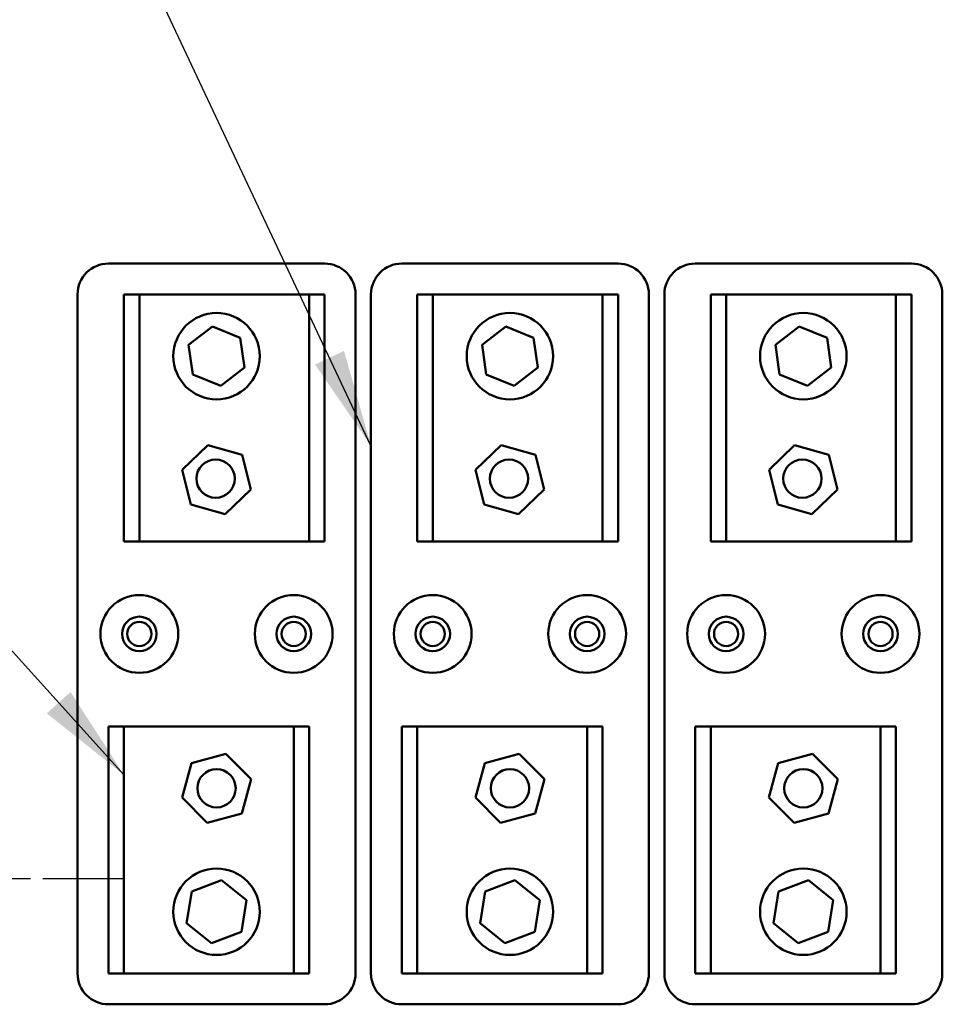
# Model space of a CAD drawing. Units: inches. Extents: x 4 to 172, y 2 to 134.
# Drawn here: x 20 to 27, y 79 to 87 of the extents above; entities that cross this region are included whole.
import ezdxf

# ---------------------------------------------------------------- set-up
doc = ezdxf.new("R2010")
doc.units = ezdxf.units.IN
doc.header["$LTSCALE"] = 8
doc.header["$MEASUREMENT"] = 0
doc.linetypes.add('CHAIN', pattern=[0.7087, 0.4724, -0.0591, 0.1181, -0.0591])
for name, color, linetype, lineweight in [('Center Mark (ANSI)', 7, 'Continuous', 25), ('Symbol (ANSI)', 7, 'Continuous', 25), ('Visible (ANSI)', 7, 'Continuous', 50)]:
    doc.layers.add(name, color=color, linetype=linetype, lineweight=lineweight)
doc.styles.add('Note Text (ANSI)', font='tahoma.ttf')
doc.dimstyles.new('Default (ANSI)$7', dxfattribs={"dimscale": 8, "dimtxt": 0.12, "dimasz": 0.098425, "dimexe": 0.125, "dimexo": 0.0625, "dimgap": 0.031496, "dimtad": 0, "dimtih": 1, "dimtoh": 1, "dimrnd": 1e-08, "dimzin": 0, "dimdsep": 46, "dimtxsty": 'Note Text (ANSI)', "dimcen": 0.09, "dimdle": 0.393701, "dimclrd": 256, "dimclre": 256, "dimclrt": 256, "dimadec": 0, "dimazin": 1, "dimtfac": 1, "dimtofl": 0, "dimtmove": 0, "dimatfit": 3, "dimfxl": 1, "dimtolj": 1, "dimtzin": 4, "dimlwd": -1, "dimlwe": -1, "dimarcsym": 0})

msp = doc.modelspace()

# ---------------------------------------------------------------- linework, layer by layer
at = {"layer": 'Center Mark (ANSI)', "linetype": 'CHAIN', "ltscale": 0.173502}
msp.add_line((20.3472, 79.8352), (17.8472, 79.8352), dxfattribs=at)
at = {"layer": 'Visible (ANSI)'}
for p, q in [((20.2222, 84.8178), (21.9722, 84.8178)), ((22.5972, 84.8178), (24.3472, 84.8178)), ((24.9722, 84.8178), (26.7222, 84.8178)), ((19.9722, 79.0678), (19.9722, 84.5678)), ((20.3472, 84.5678), (20.4722, 84.5678)), ((20.3472, 82.5678), (20.3472, 84.5678)), ((20.4722, 84.5678), (20.4722, 82.5678)), ((20.4722, 84.5678), (21.8472, 84.5678)), ((21.8472, 82.5678), (21.8472, 84.5678)), ((21.8472, 84.5678), (21.9722, 84.5678)), ((21.9722, 84.5678), (21.9722, 82.5678)), ((22.2222, 84.5678), (22.2222, 79.0678)), ((22.3472, 79.0678), (22.3472, 84.5678)), ((22.7222, 84.5678), (22.8472, 84.5678)), ((22.7222, 82.5678), (22.7222, 84.5678)), ((22.8472, 84.5678), (22.8472, 82.5678)), ((22.8472, 84.5678), (24.2222, 84.5678)), ((24.2222, 82.5678), (24.2222, 84.5678)), ((24.2222, 84.5678), (24.3472, 84.5678)), ((24.3472, 84.5678), (24.3472, 82.5678)), ((24.5972, 84.5678), (24.5972, 79.0678)), ((24.7222, 79.0678), (24.7222, 84.5678)), ((25.0972, 84.5678), (25.2222, 84.5678)), ((25.0972, 82.5678), (25.0972, 84.5678)), ((25.2222, 84.5678), (25.2222, 82.5678)), ((25.2222, 84.5678), (26.5972, 84.5678)), ((26.5972, 82.5678), (26.5972, 84.5678)), ((26.5972, 84.5678), (26.7222, 84.5678)), ((26.7222, 84.5678), (26.7222, 82.5678)), ((26.9722, 84.5678), (26.9722, 79.0678)), ((20.8715, 84.1593), (21.0635, 84.309)), ((21.0635, 84.309), (21.2892, 84.2175)), ((23.2465, 84.1593), (23.4385, 84.309)), ((23.4385, 84.309), (23.6642, 84.2175)), ((25.6215, 84.1593), (25.8135, 84.309)), ((25.8135, 84.309), (26.0392, 84.2175)), ((20.9051, 83.918), (20.8715, 84.1593)), ((21.2892, 84.2175), (21.3229, 83.9763)), ((23.2801, 83.918), (23.2465, 84.1593)), ((23.6642, 84.2175), (23.6979, 83.9763)), ((25.6551, 83.918), (25.6215, 84.1593)), ((26.0392, 84.2175), (26.0729, 83.9763)), ((21.1308, 83.8266), (20.9051, 83.918)), ((21.3229, 83.9763), (21.1308, 83.8266)), ((23.5058, 83.8266), (23.2801, 83.918)), ((23.6979, 83.9763), (23.5058, 83.8266)), ((25.8808, 83.8266), (25.6551, 83.918)), ((26.0729, 83.9763), (25.8808, 83.8266)), ((20.8196, 83.1471), (21.0271, 83.3478)), ((21.0271, 83.3478), (21.3046, 83.2685)), ((23.1946, 83.1471), (23.4021, 83.3478)), ((23.4021, 83.3478), (23.6796, 83.2685)), ((25.5696, 83.1471), (25.7771, 83.3478)), ((25.7771, 83.3478), (26.0546, 83.2685)), ((21.3046, 83.2685), (21.3747, 82.9885)), ((23.6796, 83.2685), (23.7497, 82.9885)), ((26.0546, 83.2685), (26.1247, 82.9885)), ((20.8897, 82.8671), (20.8196, 83.1471)), ((23.2647, 82.8671), (23.1946, 83.1471)), ((25.6397, 82.8671), (25.5696, 83.1471)), ((21.3747, 82.9885), (21.1672, 82.7877)), ((23.7497, 82.9885), (23.5422, 82.7877)), ((26.1247, 82.9885), (25.9172, 82.7877)), ((21.1672, 82.7877), (20.8897, 82.8671)), ((23.5422, 82.7877), (23.2647, 82.8671)), ((25.9172, 82.7877), (25.6397, 82.8671)), ((20.4722, 82.5678), (20.3472, 82.5678)), ((21.8472, 82.5678), (20.4722, 82.5678)), ((21.9722, 82.5678), (21.8472, 82.5678)), ((22.8472, 82.5678), (22.7222, 82.5678)), ((24.2222, 82.5678), (22.8472, 82.5678)), ((24.3472, 82.5678), (24.2222, 82.5678)), ((25.2222, 82.5678), (25.0972, 82.5678)), ((26.5972, 82.5678), (25.2222, 82.5678)), ((26.7222, 82.5678), (26.5972, 82.5678)), ((20.2222, 81.0678), (20.3472, 81.0678)), ((20.2222, 79.0678), (20.2222, 81.0678)), ((20.3472, 81.0678), (20.3472, 79.0678)), ((20.3472, 81.0678), (21.7222, 81.0678)), ((21.7222, 79.0678), (21.7222, 81.0678)), ((21.7222, 81.0678), (21.8472, 81.0678)), ((21.8472, 81.0678), (21.8472, 79.0678)), ((22.5972, 81.0678), (22.7222, 81.0678)), ((22.5972, 79.0678), (22.5972, 81.0678)), ((22.7222, 81.0678), (22.7222, 79.0678)), ((22.7222, 81.0678), (24.0972, 81.0678)), ((24.0972, 79.0678), (24.0972, 81.0678)), ((24.0972, 81.0678), (24.2222, 81.0678)), ((24.2222, 81.0678), (24.2222, 79.0678)), ((24.9722, 81.0678), (25.0972, 81.0678)), ((24.9722, 79.0678), (24.9722, 81.0678)), ((25.0972, 81.0678), (25.0972, 79.0678)), ((25.0972, 81.0678), (26.4722, 81.0678)), ((26.4722, 79.0678), (26.4722, 81.0678)), ((26.4722, 81.0678), (26.5972, 81.0678)), ((26.5972, 81.0678), (26.5972, 79.0678)), ((20.8935, 80.7724), (21.1726, 80.8464)), ((21.1726, 80.8464), (21.3762, 80.6418)), ((23.2685, 80.7724), (23.5476, 80.8464)), ((23.5476, 80.8464), (23.7512, 80.6418)), ((25.6435, 80.7724), (25.9226, 80.8464)), ((25.9226, 80.8464), (26.1262, 80.6418)), ((20.8181, 80.4938), (20.8935, 80.7724)), ((23.1931, 80.4938), (23.2685, 80.7724)), ((25.5681, 80.4938), (25.6435, 80.7724)), ((21.3762, 80.6418), (21.3008, 80.3632)), ((23.7512, 80.6418), (23.6758, 80.3632)), ((26.1262, 80.6418), (26.0508, 80.3632)), ((21.0218, 80.2891), (20.8181, 80.4938)), ((23.3968, 80.2891), (23.1931, 80.4938)), ((25.7718, 80.2891), (25.5681, 80.4938)), ((21.3008, 80.3632), (21.0218, 80.2891)), ((23.6758, 80.3632), (23.3968, 80.2891)), ((26.0508, 80.3632), (25.7718, 80.2891)), ((20.896, 79.7313), (21.1382, 79.8237)), ((21.1382, 79.8237), (21.3393, 79.6602)), ((23.271, 79.7313), (23.5132, 79.8237)), ((23.5132, 79.8237), (23.7143, 79.6602)), ((25.646, 79.7313), (25.8882, 79.8237)), ((25.8882, 79.8237), (26.0893, 79.6602)), ((20.855, 79.4753), (20.896, 79.7313)), ((23.23, 79.4753), (23.271, 79.7313)), ((25.605, 79.4753), (25.646, 79.7313)), ((21.3393, 79.6602), (21.2983, 79.4043)), ((23.7143, 79.6602), (23.6733, 79.4043)), ((26.0893, 79.6602), (26.0483, 79.4043)), ((21.0561, 79.3118), (20.855, 79.4753)), ((23.4311, 79.3118), (23.23, 79.4753)), ((25.8061, 79.3118), (25.605, 79.4753)), ((21.2983, 79.4043), (21.0561, 79.3118)), ((23.6733, 79.4043), (23.4311, 79.3118)), ((26.0483, 79.4043), (25.8061, 79.3118)), ((20.3472, 79.0678), (20.2222, 79.0678)), ((21.7222, 79.0678), (20.3472, 79.0678)), ((21.8472, 79.0678), (21.7222, 79.0678)), ((22.7222, 79.0678), (22.5972, 79.0678)), ((24.0972, 79.0678), (22.7222, 79.0678)), ((24.2222, 79.0678), (24.0972, 79.0678)), ((25.0972, 79.0678), (24.9722, 79.0678)), ((26.4722, 79.0678), (25.0972, 79.0678)), ((26.5972, 79.0678), (26.4722, 79.0678)), ((21.9722, 78.8178), (20.2222, 78.8178)), ((24.3472, 78.8178), (22.5972, 78.8178)), ((26.7222, 78.8178), (24.9722, 78.8178))]:
    msp.add_line(p, q, dxfattribs=at)
for centre, radius in [((21.0972, 84.0678), 0.35), ((23.4722, 84.0678), 0.35), ((25.8472, 84.0678), 0.35), ((21.0896, 83.0756), 0.155), ((23.4646, 83.0756), 0.155), ((25.8396, 83.0756), 0.155), ((20.4722, 81.8178), 0.315), ((21.7222, 81.8178), 0.315), ((22.8472, 81.8178), 0.315), ((24.0972, 81.8178), 0.315), ((25.2222, 81.8178), 0.315), ((26.4722, 81.8178), 0.315), ((20.4722, 81.8178), 0.14), ((20.4722, 81.8178), 0.098), ((21.7222, 81.8178), 0.14), ((21.7222, 81.8178), 0.098), ((22.8472, 81.8178), 0.14), ((22.8472, 81.8178), 0.098), ((24.0972, 81.8178), 0.14), ((24.0972, 81.8178), 0.098), ((25.2222, 81.8178), 0.14), ((25.2222, 81.8178), 0.098), ((26.4722, 81.8178), 0.14), ((26.4722, 81.8178), 0.098), ((21.0972, 80.5678), 0.155), ((23.4722, 80.5678), 0.155), ((25.8472, 80.5678), 0.155), ((21.0972, 79.5678), 0.35), ((23.4722, 79.5678), 0.35), ((25.8472, 79.5678), 0.35)]:
    msp.add_circle(centre, radius, dxfattribs=at)
for centre, start, end in [((20.2222, 84.5678), 90, 180), ((21.9722, 84.5678), 0, 90), ((22.5972, 84.5678), 90, 180), ((24.3472, 84.5678), 0, 90), ((24.9722, 84.5678), 90, 180), ((26.7222, 84.5678), 0, 90), ((20.2222, 79.0678), 180, 270), ((21.9722, 79.0678), 270, 0), ((22.5972, 79.0678), 180, 270), ((24.3472, 79.0678), 270, 0), ((24.9722, 79.0678), 180, 270), ((26.7222, 79.0678), 270, 0)]:
    msp.add_arc(centre, 0.25, start, end, dxfattribs=at)

# ---------------------------------------------------------------- leaders
at = {"layer": 'Symbol (ANSI)', "annotation_type": 0, "has_hookline": 1, "hookline_direction": 1, "text_width": 0.4126}
for points in [[(22.3472, 83.3427), (18.026, 92.5196), (17.2386, 92.5196)], [(20.3472, 80.6768), (16.6204, 84.8021), (15.833, 84.8021)]]:
    msp.add_leader(points, dimstyle='Default (ANSI)$7', override={"dimtad": 0}, dxfattribs=at)

doc.saveas('drawing.dxf')
